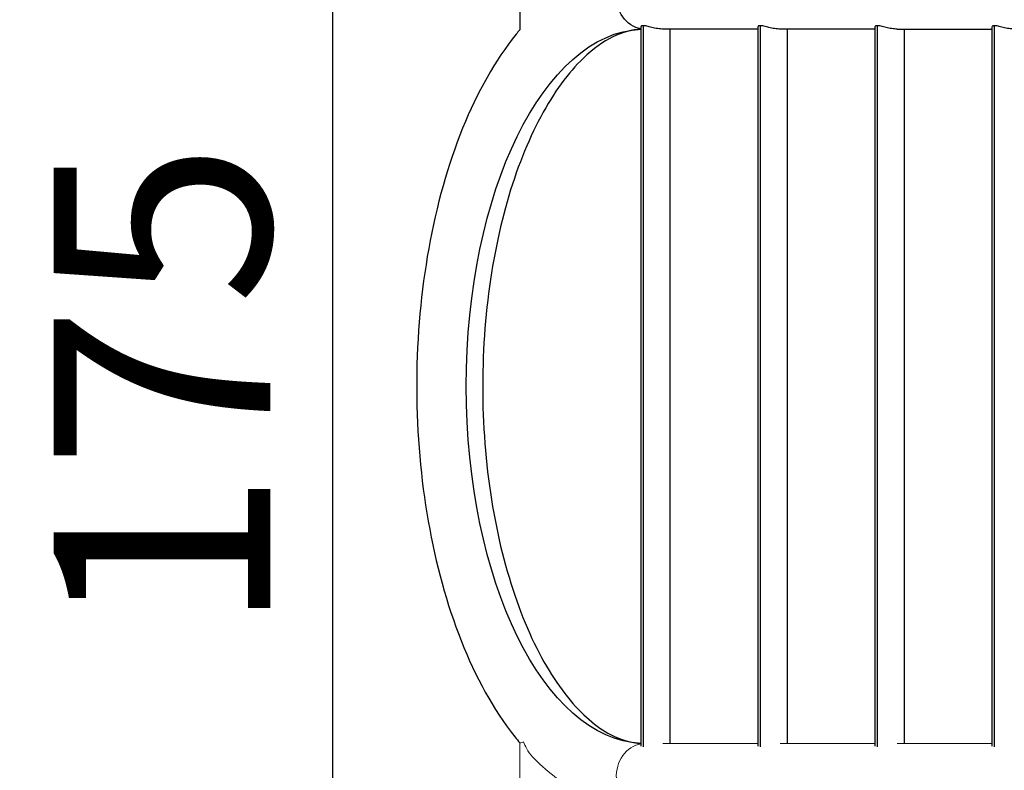
# Model space of a CAD drawing. Units: millimetres. Extents: x -180 to 29866, y 3 to 3136.
# Drawn here: x -180 to 955, y 880 to 1746 of the extents above; entities that cross this region are included whole.
import ezdxf

# ---------------------------------------------------------------- set-up
doc = ezdxf.new("R2010")
doc.units = ezdxf.units.MM
doc.styles.get("Standard").update_dxf_attribs({"font": 'Square-721-BT.ttf'})
doc.dimstyles.get("Standard").update_dxf_attribs({"dimtxt": 0.18, "dimasz": 0.18, "dimexe": 0.18, "dimexo": 0.0625, "dimgap": 0.09, "dimtad": 0, "dimtih": 1, "dimtoh": 1, "dimdec": 4, "dimzin": 0, "dimdsep": 46, "dimtxsty": 'Standard', "dimcen": 0.09, "dimadec": 0, "dimazin": 0, "dimtfac": 1, "dimtdec": 4, "dimtofl": 0, "dimtmove": 0, "dimatfit": 3, "dimfxl": 1, "dimtolj": 1, "dimtzin": 0, "dimarcsym": 0})

# ---------------------------------------------------------------- blocks, each defined once
blk = doc.blocks.new('*D18')
at = {"color": 0, "lineweight": -2, "transparency": 16777216}
for p, q in [((277.9, 2208.7), (277.9, 2298.9)), ((11685.6, 2298.7), (427.9, 2298.7)), ((11835.6, 2208.7), (11835.6, 2298.9))]:
    blk.add_line(p, q, dxfattribs=at)
at = {"color": 0, "transparency": 16777216}
for points in [[(427.9, 2323.7), (427.9, 2273.7), (277.9, 2298.7)], [(11685.6, 2323.7), (11685.6, 2273.7), (11835.6, 2298.7)]]:
    blk.add_solid(points, dxfattribs=at)
at = {"layer": 'Defpoints', "color": 0, "transparency": 16777216}
for p in [(277.9, 2298.7), (277.9, 2.8), (11835.6, 2.8)]:
    blk.add_point(p, dxfattribs=at)
at = {"color": 0, "transparency": 16777216, "insert": (6056.8, 2495.3), "char_height": 250, "attachment_point": 5}
blk.add_mtext('\\A1;1155', dxfattribs=at)
blk = doc.blocks.new('*D19')
at = {"color": 0, "lineweight": -2, "transparency": 16777216}
for p, q in [((270.8, 2189.6), (180.6, 2189.6)), ((180.8, 2039.6), (180.8, 603.1)), ((270.8, 453.1), (180.6, 453.1))]:
    blk.add_line(p, q, dxfattribs=at)
at = {"color": 0, "transparency": 16777216}
for points in [[(155.8, 2039.6), (205.8, 2039.6), (180.8, 2189.6)], [(155.8, 603.1), (205.8, 603.1), (180.8, 453.1)]]:
    blk.add_solid(points, dxfattribs=at)
at = {"layer": 'Defpoints', "color": 0, "transparency": 16777216}
for p in [(434.8, 2189.6), (180.8, 453.1), (434.8, 453.1)]:
    blk.add_point(p, dxfattribs=at)
at = {"color": 0, "transparency": 16777216, "insert": (-15.7, 1321.3), "char_height": 250, "attachment_point": 5, "rotation": 90}
blk.add_mtext('\\A1;175', dxfattribs=at)

msp = doc.modelspace()

# ---------------------------------------------------------------- linework, layer by layer
for p, q in [((396.8, 1849.1), (396.8, 1734)), ((536.6, 908), (536.6, 1737.7)), ((538.9, 1738.7), (538.9, 907)), ((671.6, 908), (671.6, 1737.7)), ((673.9, 1738.7), (673.9, 907)), ((806.6, 908), (806.6, 1737.7)), ((808.9, 1738.7), (808.9, 907)), ((941.6, 908), (941.6, 1737.7)), ((943.9, 1738.7), (943.9, 907)), ((671.6, 1734.8), (561.9, 1734.8)), ((570.3, 910.9), (570.3, 1734.8)), ((806.6, 1734.8), (696.9, 1734.8)), ((705.3, 910.9), (705.3, 1734.8)), ((831.9, 1734.8), (941.6, 1734.8)), ((840.3, 910.9), (840.3, 1734.8))]:
    msp.add_line(p, q)
at = {"color": 0, "linetype": 'Continuous', "lineweight": 0}
for p, q in [((396.8, 569.7), (396.8, 911.7)), ((561.9, 910.9), (671.6, 910.9)), ((696.9, 910.9), (806.6, 910.9)), ((941.6, 910.9), (831.9, 910.9))]:
    msp.add_line(p, q, dxfattribs=at)
at = {"extrusion": (0, 0, -1)}
for centre, major_axis, ratio, start_param, end_param in [((541, 1772.9), (0, -38.1), 0.866025, 0.132396, 3.141593), ((541, 1322.9), (0, -411.9), 0.5, 0.021121, 3.120472)]:
    msp.add_ellipse(centre, major_axis=major_axis, ratio=ratio, start_param=start_param, end_param=end_param, dxfattribs=at)
at = {"color": 0, "linetype": 'Continuous', "lineweight": 0}
msp.add_ellipse((541, 872.9), major_axis=(0, 38), ratio=0.866025, start_param=0.132395, end_param=3.141593, dxfattribs=at)
for points, knots in [([(538.9, 1738.7), (538.4, 1738.7), (537.9, 1738.7), (537.2, 1738.5), (536.9, 1738.3), (536.7, 1738), (536.6, 1737.9), (536.6, 1737.7)], [0, 0, 0, 0, 0.3225439, 0.3225439, 0.6450877, 0.6450877, 0.8529776, 0.8529776, 0.8529776, 0.8529776]), ([(561.9, 1734.8), (561, 1734.8), (560, 1734.9), (557.9, 1735), (556.8, 1735.2), (554.5, 1735.5), (553.4, 1735.8), (551.2, 1736.2), (550.1, 1736.5), (548.1, 1737), (547.1, 1737.2), (545.1, 1737.7), (544.2, 1737.9), (542.4, 1738.3), (541.6, 1738.5), (540.1, 1738.7), (539.4, 1738.7), (538.9, 1738.7)], [7.734938, 7.734938, 7.734938, 7.734938, 8.056973, 8.056973, 8.379007, 8.379007, 8.701041, 8.701041, 9.023076, 9.023076, 9.34562, 9.34562, 9.668163, 9.668163, 9.990707, 9.990707, 10.313251, 10.313251, 10.313251, 10.313251]), ([(673.9, 1738.7), (673.4, 1738.7), (672.9, 1738.7), (672.2, 1738.5), (671.9, 1738.3), (671.7, 1738), (671.6, 1737.9), (671.6, 1737.7)], [0, 0, 0, 0, 0.3225439, 0.3225439, 0.6450877, 0.6450877, 0.8529776, 0.8529776, 0.8529776, 0.8529776]), ([(696.9, 1734.8), (696, 1734.8), (695, 1734.9), (692.9, 1735), (691.8, 1735.2), (689.5, 1735.5), (688.4, 1735.8), (686.2, 1736.2), (685.1, 1736.5), (683.1, 1737), (682.1, 1737.2), (680.1, 1737.7), (679.2, 1737.9), (677.4, 1738.3), (676.6, 1738.5), (675.1, 1738.7), (674.4, 1738.7), (673.9, 1738.7)], [7.734938, 7.734938, 7.734938, 7.734938, 8.056973, 8.056973, 8.379007, 8.379007, 8.701041, 8.701041, 9.023076, 9.023076, 9.34562, 9.34562, 9.668163, 9.668163, 9.990707, 9.990707, 10.313251, 10.313251, 10.313251, 10.313251]), ([(808.9, 1738.7), (808.4, 1738.7), (807.9, 1738.7), (807.2, 1738.5), (806.9, 1738.3), (806.7, 1738), (806.6, 1737.9), (806.6, 1737.7)], [0, 0, 0, 0, 0.3225439, 0.3225439, 0.6450877, 0.6450877, 0.8529776, 0.8529776, 0.8529776, 0.8529776]), ([(831.9, 1734.8), (831, 1734.8), (830, 1734.9), (827.9, 1735), (826.8, 1735.2), (824.5, 1735.5), (823.4, 1735.8), (821.2, 1736.2), (820.1, 1736.5), (818.1, 1737), (817.1, 1737.2), (815.1, 1737.7), (814.2, 1737.9), (812.4, 1738.3), (811.6, 1738.5), (810.1, 1738.7), (809.4, 1738.7), (808.9, 1738.7)], [7.734938, 7.734938, 7.734938, 7.734938, 8.056973, 8.056973, 8.379007, 8.379007, 8.701041, 8.701041, 9.023076, 9.023076, 9.34562, 9.34562, 9.668163, 9.668163, 9.990707, 9.990707, 10.313251, 10.313251, 10.313251, 10.313251]), ([(943.9, 1738.7), (943.4, 1738.7), (942.9, 1738.7), (942.2, 1738.5), (941.9, 1738.3), (941.7, 1738), (941.6, 1737.9), (941.6, 1737.7)], [0, 0, 0, 0, 0.3225439, 0.3225439, 0.6450877, 0.6450877, 0.8529776, 0.8529776, 0.8529776, 0.8529776]), ([(966.9, 1734.8), (966, 1734.8), (965, 1734.9), (962.9, 1735), (961.8, 1735.2), (959.5, 1735.5), (958.4, 1735.8), (956.2, 1736.2), (955.1, 1736.5), (953.1, 1737), (952.1, 1737.2), (950.1, 1737.7), (949.2, 1737.9), (947.4, 1738.3), (946.6, 1738.5), (945.1, 1738.7), (944.4, 1738.7), (943.9, 1738.7)], [7.734938, 7.734938, 7.734938, 7.734938, 8.056973, 8.056973, 8.379007, 8.379007, 8.701041, 8.701041, 9.023076, 9.023076, 9.34562, 9.34562, 9.668163, 9.668163, 9.990707, 9.990707, 10.313251, 10.313251, 10.313251, 10.313251]), ([(396.8, 1734), (395.4, 1732.4), (394, 1730.7), (368.4, 1698.9), (347.8, 1662.1), (313.9, 1578.4), (300.7, 1531.4), (283, 1432.5), (278.3, 1380.8), (277.6, 1277.4), (281.6, 1225.7), (297.8, 1127), (310, 1080), (342.3, 994.8), (362.4, 956.7), (389.5, 920.6), (393.1, 916.1), (396.8, 911.7)], [3.678453, 3.678453, 3.678453, 3.678453, 3.697481, 3.697481, 4.031604, 4.031604, 4.367729, 4.367729, 4.699348, 4.699348, 5.029336, 5.029336, 5.3607, 5.3607, 5.696338, 5.696338, 5.746329, 5.746329, 5.746329, 5.746329]), ([(536.6, 1734.7), (515.8, 1733.5), (493.3, 1723.5), (452.9, 1684.7), (436, 1661.9), (406, 1605.7), (392.7, 1572.5), (371.5, 1498.1), (363.6, 1456.9), (354.2, 1370.8), (352.9, 1325.9), (357.1, 1237.5), (362.7, 1194), (380, 1113.3), (391.7, 1076.1), (419.3, 1012.1), (435.2, 985.3), (468.3, 944.1), (485.4, 929.8), (513.7, 914.9), (525.3, 911.7), (536.6, 911)], [3.170792, 3.170792, 3.170792, 3.170792, 3.589881, 3.589881, 3.893309, 3.893309, 4.193277, 4.193277, 4.4989, 4.4989, 4.807929, 4.807929, 5.11749, 5.11749, 5.424739, 5.424739, 5.726775, 5.726775, 6.025663, 6.025663, 6.253986, 6.253986, 6.253986, 6.253986])]:
    msp.add_open_spline(points, degree=3, knots=knots)
for points, knots in [([(401, 912.7), (401, 912.7), (401, 912.7), (398.9, 912), (397, 911.5), (396.8, 911.7)], [-0.00442, -0.00442, -0.00442, -0.00442, 0, 0, 2.317436, 2.317436, 2.317436, 2.317436]), ([(413.8, 893.1), (413, 893.9), (412.2, 894.8), (406, 901.8), (402.8, 908.2), (401, 912.7), (401, 912.7), (401, 912.7)], [7.537285, 7.537285, 7.537285, 7.537285, 7.761984, 7.761984, 9.394731, 9.394731, 9.398319, 9.398319, 9.398319, 9.398319]), ([(413.7, 893.2), (430.3, 876.7), (448.3, 863.1), (490.7, 841.3), (515.8, 834.8), (541, 834.8)], [5.8206414, 5.8206414, 5.8206414, 5.8206414, 6.03188, 6.03188, 6.2831853, 6.2831853, 6.2831853, 6.2831853])]:
    msp.add_open_spline(points, degree=3, knots=knots, dxfattribs=at)

# ---------------------------------------------------------------- dimensions: what is measured, and where the dimension line sits
dim = msp.add_linear_dim(base=(277.9, 2298.7), p1=(11835.6, 2.8), p2=(277.9, 2.8), text='1155', dimstyle='Standard', override={"dimtxt": 250, "dimasz": 150, "dimgap": 70, "dimtad": 2, "dimtih": 0, "dimtoh": 0, "dimdec": 0, "dimfxl": 90, "dimfxlon": 1})
dim.commit()
dim.dimension.update_dxf_attribs({"geometry": '*D18', "text_midpoint": (6056.8, 2495.3)})
dim = msp.add_linear_dim(base=(180.8, 453.1), p1=(434.8, 2189.6), p2=(434.8, 453.1), angle=90, text='175', dimstyle='Standard', override={"dimtxt": 250, "dimasz": 150, "dimgap": 70, "dimtad": 2, "dimtih": 0, "dimtoh": 0, "dimdec": 0, "dimfxl": 90, "dimfxlon": 1})
dim.commit()
dim.dimension.update_dxf_attribs({"geometry": '*D19', "text_midpoint": (-15.7, 1321.3)})

doc.saveas('drawing.dxf')
